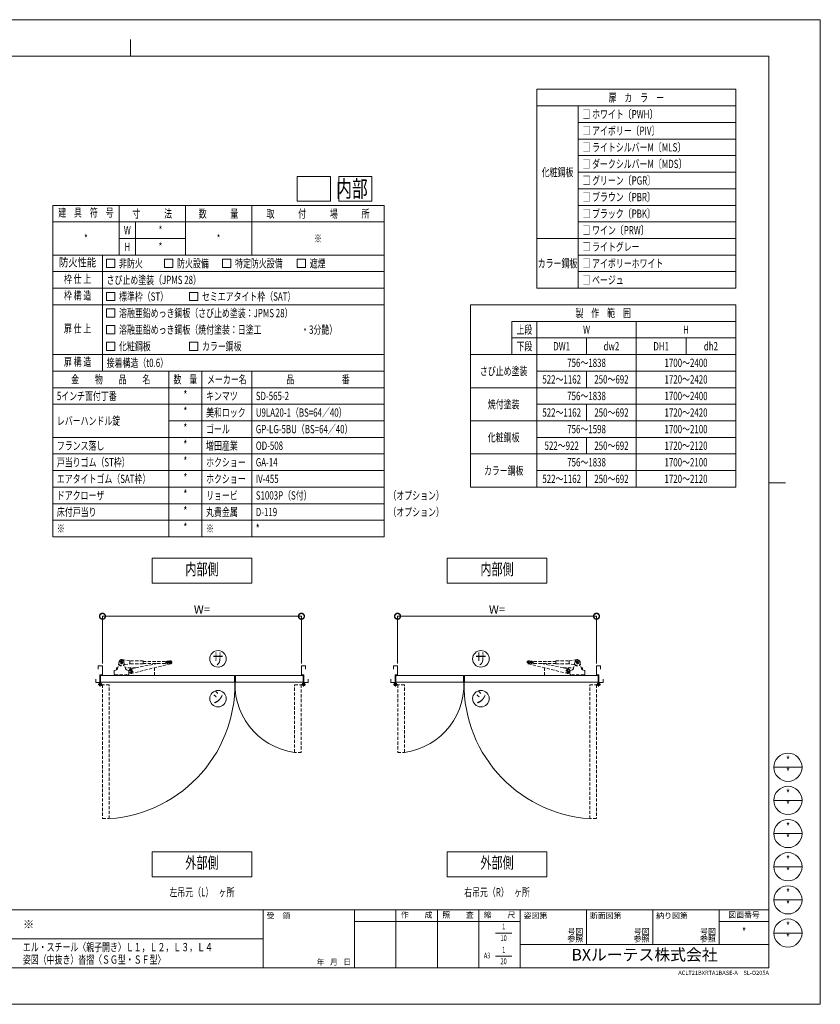
# Model space of a CAD drawing. Units: millimetres. Extents: x 0 to 8410, y 0 to 5940.
# Drawn here: x 3581 to 8410, y 0 to 5940 of the extents above; entities that cross this region are included whole.
import ezdxf
from ezdxf.enums import TextEntityAlignment as Align

# ---------------------------------------------------------------- set-up
doc = ezdxf.new("R2010")
doc.units = ezdxf.units.MM
doc.header["$LTSCALE"] = 3
doc.linetypes.add('CENTER', pattern=[50.8, 31.75, -6.35, 6.35, -6.35])
doc.linetypes.add('HIDDEN', pattern=[9.525, 6.35, -3.175])
doc.layers.add('01_仮想線', color=251, linetype='Continuous', lineweight=13, plot=False)
for name, color, linetype, lineweight in [('02_図枠', 7, 'Continuous', 13), ('03_枠(実線)', 3, 'Continuous', 13), ('07_扉(実線)', 5, 'Continuous', 13), ('08_扉(破線)', 5, 'HIDDEN', 13), ('11_金物(実線)', 2, 'Continuous', 13), ('12_金物(破線)', 2, 'HIDDEN', 13), ('13_金物(一点鎖線)', 2, 'CENTER', 13), ('19_寸法線・引出線', 1, 'Continuous', 13), ('20_文字', 6, 'Continuous', 13)]:
    doc.layers.add(name, color=color, linetype=linetype, lineweight=lineweight)
doc.styles.add('文字', font='romans.shx', dxfattribs={"width": 0.7, "bigfont": 'extfont2.shx'})
doc.dimstyles.new('寸法(1-10)', dxfattribs={"dimscale": 10, "dimtxt": 5, "dimasz": 7, "dimexe": 0, "dimexo": 1.5, "dimgap": 1, "dimtad": 1, "dimdsep": 46, "dimtxsty": '文字', "dimblk": 'DOTSMALL', "dimcen": 0, "dimclrd": 256, "dimclre": 256, "dimclrt": 256, "dimadec": 0, "dimazin": 0, "dimtfac": 1, "dimtix": 1, "dimtmove": 1, "dimatfit": 3, "dimldrblk": 'NONE', "dimfxl": 1, "dimlwd": -1, "dimlwe": -1, "dimarcsym": 0})

# ---------------------------------------------------------------- blocks, each defined once
blk = doc.blocks.new('_DotSmall')
at = {"color": 0, "linetype": 'ByBlock', "const_width": 0.5}
blk.add_lwpolyline([(-0.0625, 0, 1), (0.0625, 0, 1)], format="xyb", close=True, dxfattribs=at)
blk = doc.blocks.new('*D26')
at = {"layer": '19_寸法線・引出線', "transparency": 16777216}
for p, q in [((5860, 2056), (5860, 2341)), ((5860, 2341), (7060, 2341)), ((7060, 2056), (7060, 2341))]:
    blk.add_line(p, q, dxfattribs=at)
at = {"layer": 'Defpoints', "color": 0, "transparency": 16777216}
for p in [(7060, 2341), (5860, 2041), (7060, 2041)]:
    blk.add_point(p, dxfattribs=at)
at = {"layer": '19_寸法線・引出線', "transparency": 16777216, "xscale": 70, "yscale": 70, "zscale": 70, "rotation": 180}
blk.add_blockref('_DotSmall', (5860, 2341), dxfattribs=at)
at = {"layer": '19_寸法線・引出線', "transparency": 16777216, "xscale": 70, "yscale": 70, "zscale": 70}
blk.add_blockref('_DotSmall', (7060, 2341), dxfattribs=at)
at = {"layer": '19_寸法線・引出線', "transparency": 16777216, "insert": (6460, 2376), "char_height": 50, "attachment_point": 5, "style": '文字'}
blk.add_mtext('W=', dxfattribs=at)
blk = doc.blocks.new('_None')
blk = doc.blocks.new('*D29')
at = {"layer": '19_寸法線・引出線', "transparency": 16777216}
for p, q in [((4080, 2056), (4080, 2341)), ((5280, 2341), (4080, 2341)), ((5280, 2056), (5280, 2341))]:
    blk.add_line(p, q, dxfattribs=at)
at = {"layer": 'Defpoints', "color": 0, "transparency": 16777216}
for p in [(4080, 2341), (4080, 2041), (5280, 2041)]:
    blk.add_point(p, dxfattribs=at)
at = {"layer": '19_寸法線・引出線', "transparency": 16777216, "xscale": 70, "yscale": 70, "zscale": 70, "rotation": 180}
blk.add_blockref('_DotSmall', (4080, 2341), dxfattribs=at)
at = {"layer": '19_寸法線・引出線', "transparency": 16777216, "xscale": 70, "yscale": 70, "zscale": 70}
blk.add_blockref('_DotSmall', (5280, 2341), dxfattribs=at)
at = {"layer": '19_寸法線・引出線', "transparency": 16777216, "insert": (4680, 2376), "char_height": 50, "attachment_point": 5, "style": '文字'}
blk.add_mtext('W=', dxfattribs=at)

msp = doc.modelspace()

# ---------------------------------------------------------------- linework, layer by layer
at = {"layer": '01_仮想線'}
for points in [[(8410, 0), (8410, 5940), (0, 5940), (0, 0)], [(5255, 4995), (5455, 4995), (5455, 4845), (5255, 4845)], [(5505, 4995), (5705, 4995), (5705, 4845), (5505, 4845)]]:
    msp.add_lwpolyline(points, close=True, dxfattribs=at)
at = {"layer": '02_図枠'}
for p, q in [((4250, 5720), (4250, 5820)), ((8100, 5720), (400, 5720)), ((8100, 220), (8100, 5720)), ((8100, 3145), (8200, 3145)), ((8130, 1430), (8300, 1430)), ((8130, 1230), (8300, 1230)), ((8130, 1030), (8300, 1030)), ((8130, 830), (8300, 830)), ((8130, 630), (8300, 630)), ((400, 570), (8100, 570)), ((5050, 570), (5050, 220)), ((5600, 570), (5600, 220)), ((5850, 570), (5850, 220)), ((6100, 570), (6100, 220)), ((6350, 570), (6350, 220)), ((6600, 570), (6600, 220)), ((7000, 570), (7000, 360)), ((7400, 570), (7400, 360)), ((7800, 570), (7800, 360)), ((5600, 500), (6600, 500)), ((7800, 500), (8100, 500)), ((6450, 430), (6550, 430)), ((8130, 430), (8300, 430)), ((1950, 395), (5050, 395)), ((6600, 360), (8100, 360)), ((6450, 290), (6550, 290)), ((400, 220), (8100, 220))]:
    msp.add_line(p, q, dxfattribs=at)
for centre in [(8215, 1430), (8215, 1230), (8215, 1030), (8215, 830), (8215, 630), (8215, 430)]:
    msp.add_circle(centre, 85, dxfattribs=at)
at = {"layer": '03_枠(実線)'}
for points in [[(4055, 2021), (4055, 2041), (4080, 2041), (4080, 1987), (4065, 1987), (4065, 1941), (4040, 1941), (4040, 1961)], [(5305, 2021), (5305, 2041), (5280, 2041), (5280, 1987), (5295, 1987), (5295, 1941), (5320, 1941), (5320, 1961)], [(5835, 2021), (5835, 2041), (5860, 2041), (5860, 1987), (5845, 1987), (5845, 1941), (5820, 1941), (5820, 1961)], [(7085, 2021), (7085, 2041), (7060, 2041), (7060, 1987), (7075, 1987), (7075, 1941), (7100, 1941), (7100, 1961)]]:
    msp.add_lwpolyline(points, dxfattribs=at)
at = {"layer": '07_扉(実線)'}
for points in [[(4069, 1944), (4877, 1944), (4877, 1984), (4069, 1984)], [(5291, 1944), (4883, 1944), (4883, 1984), (5291, 1984)], [(5849, 1944), (6257, 1944), (6257, 1984), (5849, 1984)], [(7071, 1944), (6263, 1944), (6263, 1984), (7071, 1984)]]:
    msp.add_lwpolyline(points, close=True, dxfattribs=at)
for centre in [(4777, 2084), (6363, 2084), (4777, 1844), (6363, 1844)]:
    msp.add_circle(centre, 50, dxfattribs=at)
for centre, radius, start, end in [((4067, 1930), 811.798, 273.8140748, 3.8140748), ((5293, 1930), 413.541, 172.4969126, 262.4969126), ((5847, 1930), 413.541, 277.5030874, 7.5030874), ((7073, 1930), 811.798, 176.1859252, 266.1859252)]:
    msp.add_arc(centre, radius, start, end, dxfattribs=at)
at = {"layer": '08_扉(破線)'}
for points in [[(4081, 1928), (4081, 1120), (4121, 1120), (4121, 1928)], [(5279, 1928), (5279, 1520), (5239, 1520), (5239, 1928)], [(5861, 1928), (5861, 1520), (5901, 1520), (5901, 1928)], [(7059, 1928), (7059, 1120), (7019, 1120), (7019, 1928)]]:
    msp.add_lwpolyline(points, close=True, dxfattribs=at)
at = {"layer": '11_金物(実線)'}
for centre in [(4067, 1930), (5293, 1930), (5847, 1930), (7073, 1930)]:
    msp.add_circle(centre, 9, dxfattribs=at)
at = {"layer": '12_金物(破線)'}
for p, q in [((4245, 2072), (4197.51, 2079.308)), ((6895, 2072), (6942.49, 2079.308)), ((4172.239, 2030), (4165, 2030)), ((4165, 2018.254), (4165, 2030)), ((4180.362, 2066.278), (4171.213, 2025.419)), ((4209.638, 2066.278), (4218.787, 2025.419)), ((4213.473, 2049.149), (4245, 2054)), ((4280.772, 2030), (4217.761, 2030)), ((4325, 2072), (4241.613, 2072.521)), ((4325, 2054), (4241.613, 2053.479)), ((4245, 2070.836), (4245, 2054.911)), ((4252.223, 2024.222), (4414.174, 2057)), ((4491.339, 2054.261), (4258.346, 1996.906)), ((4325, 2072), (4325, 2054)), ((4325, 2069), (4458.687, 2069)), ((4325, 2057), (4458.687, 2057)), ((4394, 2030), (4392.784, 2030)), ((4394, 1984), (4394, 2030)), ((4462.037, 2065.65), (4458.687, 2069)), ((4461.837, 2060.15), (4458.687, 2057)), ((4461.175, 2066.513), (4467.443, 2067.782)), ((4480.618, 2060.15), (4461.837, 2060.15)), ((4480.618, 2065.65), (4462.037, 2065.65)), ((4466.687, 2065.65), (4466.687, 2067.65)), ((4481.482, 2067.65), (4466.687, 2067.65)), ((4466.687, 2058.15), (4466.687, 2060.15)), ((4481.606, 2058.15), (4466.687, 2058.15)), ((4476.124, 2069.539), (4487.402, 2071.821)), ((4477.187, 2060.15), (4477.187, 2065.65)), ((4485.187, 2065.309), (4489.187, 2067.619)), ((4485.187, 2060.691), (4485.187, 2065.309)), ((4485.187, 2060.691), (4489.187, 2058.381)), ((4486.738, 2063.5), (4487.687, 2063.5)), ((4486.738, 2062.5), (4487.687, 2062.5)), ((4488.687, 2065.449), (4488.687, 2064.5)), ((4488.687, 2060.551), (4488.687, 2061.5)), ((4489.187, 2067.619), (4493.187, 2065.309)), ((4489.187, 2058.381), (4493.187, 2060.691)), ((4489.687, 2065.449), (4489.687, 2064.5)), ((4489.687, 2060.551), (4489.687, 2061.5)), ((4491.637, 2063.5), (4490.687, 2063.5)), ((4491.637, 2062.5), (4490.687, 2062.5)), ((4493.187, 2060.691), (4493.187, 2065.309)), ((6650.813, 2067.619), (6646.813, 2065.309)), ((6646.813, 2060.691), (6646.813, 2065.309)), ((6650.813, 2058.381), (6646.813, 2060.691)), ((6648.363, 2063.5), (6649.313, 2063.5)), ((6648.363, 2062.5), (6649.313, 2062.5)), ((6648.661, 2054.261), (6881.654, 1996.906)), ((6650.313, 2065.449), (6650.313, 2064.5)), ((6650.313, 2060.551), (6650.313, 2061.5)), ((6654.813, 2065.309), (6650.813, 2067.619)), ((6654.813, 2060.691), (6650.813, 2058.381)), ((6651.313, 2065.449), (6651.313, 2064.5)), ((6651.313, 2060.551), (6651.313, 2061.5)), ((6653.262, 2063.5), (6652.313, 2063.5)), ((6653.262, 2062.5), (6652.313, 2062.5)), ((6663.876, 2069.539), (6652.598, 2071.821)), ((6654.813, 2060.691), (6654.813, 2065.309)), ((6658.394, 2058.15), (6673.313, 2058.15)), ((6658.518, 2067.65), (6673.313, 2067.65)), ((6659.382, 2065.65), (6677.963, 2065.65)), ((6659.382, 2060.15), (6678.163, 2060.15)), ((6662.813, 2060.15), (6662.813, 2065.65)), ((6678.825, 2066.513), (6672.557, 2067.782)), ((6673.313, 2065.65), (6673.313, 2067.65)), ((6673.313, 2058.15), (6673.313, 2060.15)), ((6677.963, 2065.65), (6681.313, 2069)), ((6678.163, 2060.15), (6681.313, 2057)), ((6815, 2069), (6681.313, 2069)), ((6815, 2057), (6681.313, 2057)), ((6887.777, 2024.222), (6725.826, 2057)), ((6746, 2030), (6747.216, 2030)), ((6746, 1984), (6746, 2030)), ((6815, 2072), (6898.387, 2072.521)), ((6815, 2072), (6815, 2054)), ((6815, 2054), (6898.387, 2053.479)), ((6859.228, 2030), (6922.239, 2030)), ((6895, 2070.836), (6895, 2054.911)), ((6926.527, 2049.149), (6895, 2054)), ((6930.362, 2066.278), (6921.213, 2025.419)), ((6959.638, 2066.278), (6968.787, 2025.419)), ((6967.761, 2030), (6975, 2030)), ((6975, 2018.254), (6975, 2030)), ((4150, 1993), (4150, 2009.453)), ((4164.759, 2018.166), (4153.348, 2014.172)), ((4155, 1988), (4235, 1988)), ((4165, 1984), (4165, 1988)), ((4225.241, 2018.165), (4236.652, 2014.172)), ((4240, 1993), (4240, 2009.453)), ((4251, 2012.809), (4255, 2015.119)), ((4251, 2012.809), (4255, 2015.119)), ((4251, 2008.191), (4251, 2012.809)), ((4251, 2008.191), (4251, 2012.809)), ((4251, 2008.191), (4255, 2005.881)), ((4251, 2008.191), (4255, 2005.881)), ((4252.551, 2011), (4253.5, 2011)), ((4252.551, 2011), (4253.5, 2011)), ((4252.551, 2010), (4253.5, 2010)), ((4252.551, 2010), (4253.5, 2010)), ((4254.5, 2012.949), (4254.5, 2012)), ((4254.5, 2012.949), (4254.5, 2012)), ((4254.5, 2008.051), (4254.5, 2009)), ((4254.5, 2008.051), (4254.5, 2009)), ((4255, 2015.119), (4259, 2012.809)), ((4255, 2015.119), (4259, 2012.809)), ((4255, 2005.881), (4259, 2008.191)), ((4255, 2005.881), (4259, 2008.191)), ((4255.5, 2012.949), (4255.5, 2012)), ((4255.5, 2012.949), (4255.5, 2012)), ((4255.5, 2008.051), (4255.5, 2009)), ((4255.5, 2008.051), (4255.5, 2009)), ((4257.45, 2011), (4256.5, 2011)), ((4257.45, 2011), (4256.5, 2011)), ((4257.45, 2010), (4256.5, 2010)), ((4257.45, 2010), (4256.5, 2010)), ((4259, 2008.191), (4259, 2012.809)), ((4259, 2008.191), (4259, 2012.809)), ((6885, 2015.119), (6881, 2012.809)), ((6885, 2015.119), (6881, 2012.809)), ((6881, 2008.191), (6881, 2012.809)), ((6881, 2008.191), (6881, 2012.809)), ((6885, 2005.881), (6881, 2008.191)), ((6885, 2005.881), (6881, 2008.191)), ((6882.55, 2011), (6883.5, 2011)), ((6882.55, 2011), (6883.5, 2011)), ((6882.55, 2010), (6883.5, 2010)), ((6882.55, 2010), (6883.5, 2010)), ((6884.5, 2012.949), (6884.5, 2012)), ((6884.5, 2012.949), (6884.5, 2012)), ((6884.5, 2008.051), (6884.5, 2009)), ((6884.5, 2008.051), (6884.5, 2009)), ((6889, 2012.809), (6885, 2015.119)), ((6889, 2012.809), (6885, 2015.119)), ((6889, 2008.191), (6885, 2005.881)), ((6889, 2008.191), (6885, 2005.881)), ((6885.5, 2012.949), (6885.5, 2012)), ((6885.5, 2012.949), (6885.5, 2012)), ((6885.5, 2008.051), (6885.5, 2009)), ((6885.5, 2008.051), (6885.5, 2009)), ((6887.449, 2011), (6886.5, 2011)), ((6887.449, 2011), (6886.5, 2011)), ((6887.449, 2010), (6886.5, 2010)), ((6887.449, 2010), (6886.5, 2010)), ((6889, 2008.191), (6889, 2012.809)), ((6889, 2008.191), (6889, 2012.809)), ((6900, 1993), (6900, 2009.453)), ((6914.759, 2018.165), (6903.348, 2014.172)), ((6985, 1988), (6905, 1988)), ((6975, 1984), (6975, 1988)), ((6975.241, 2018.166), (6986.652, 2014.172)), ((6990, 1993), (6990, 2009.453))]:
    msp.add_line(p, q, dxfattribs=at)
for centre, radius in [((4195, 2063), 8.5), ((4195, 2063), 5), ((4195, 2063), 4), ((4489.187, 2063), 9), ((4489.187, 2063), 3.9), ((6650.813, 2063), 9), ((6650.813, 2063), 3.9), ((6945, 2063), 8.5), ((6945, 2063), 5), ((6945, 2063), 4), ((4255, 2010.5), 9), ((4255, 2010.5), 3.9), ((4255, 2010.5), 3.9), ((6885, 2010.5), 9), ((6885, 2010.5), 3.9), ((6885, 2010.5), 3.9)]:
    msp.add_circle(centre, radius, dxfattribs=at)
for centre, radius, start, end in [((4195, 2063), 16.5, 81.2516393, 191.9985531), ((6945, 2063), 16.5, 348.0014469, 98.7483607), ((4161.455, 2027.604), 10, 289.2900568, 347.3785788), ((4195, 2063), 22, 221.1570034, 318.8429966), ((4195, 2063), 20, 216.8369494, 323.1630506), ((4195, 2063), 15, 10.537428, 169.4625667), ((4228.545, 2027.604), 10, 192.6214606, 250.7099245), ((4255, 2010.5), 14, 101.44189, 283.829398), ((4470.137, 2067.607), 2.7, 97.9618337, 179.0949715), ((4472.187, 2062.733), 6.083, 228.8881043, 311.1120389), ((4472.187, 2052.95), 17.5, 82.0027962, 97.9618337), ((4474.238, 2067.607), 2.7, 0.9051188, 82.2660043), ((4489.187, 2063), 2.5, 168.4630608, 191.5369408), ((4489.187, 2063), 9, 283.8184631, 101.4418811), ((4487.687, 2064.5), 1, 270.0000008, 0.0000008), ((4487.687, 2061.5), 1, 0.0000008, 90.0000008), ((4489.187, 2063), 2.5, 78.4630408, 101.5369608), ((4489.187, 2063), 2.5, 258.4630408, 281.5369608), ((4490.687, 2064.5), 1, 180.0000008, 270.0000008), ((4490.687, 2061.5), 1, 90.0000008, 180.0000008), ((4489.187, 2063), 2.5, 348.4630588, 11.5369408), ((6650.813, 2063), 9, 78.5581189, 256.1815369), ((6650.813, 2063), 2.5, 168.4630592, 191.5369412), ((6649.313, 2064.5), 1, 269.9999992, 359.9999992), ((6649.313, 2061.5), 1, 359.9999992, 89.9999992), ((6650.813, 2063), 2.5, 78.4630392, 101.5369592), ((6650.813, 2063), 2.5, 258.4630392, 281.5369592), ((6652.313, 2064.5), 1, 179.9999992, 269.9999992), ((6652.313, 2061.5), 1, 89.9999992, 179.9999992), ((6650.813, 2063), 2.5, 348.4630592, 11.5369392), ((6665.762, 2067.607), 2.7, 97.7339957, 179.0948812), ((6667.813, 2062.733), 6.083, 228.8879611, 311.1118957), ((6667.813, 2052.95), 17.5, 82.0381663, 97.9972038), ((6669.863, 2067.607), 2.7, 0.9050285, 82.0381663), ((6885, 2010.5), 14, 256.170602, 78.55811), ((6911.455, 2027.604), 10, 289.2900755, 347.3785394), ((6945, 2063), 22, 221.1570034, 318.8429966), ((6945, 2063), 20, 216.8369494, 323.1630506), ((6945, 2063), 15, 10.5374333, 169.462572), ((6978.545, 2027.604), 10, 192.6214212, 250.7099432), ((4155, 2009.453), 5, 109.2900208, 179.999964), ((4155, 1993), 5, 179.9999813, 270.000018), ((4235, 1993), 5, 270.000018, 0), ((4235, 2009.453), 5, 0.0000042, 70.7099432), ((4255, 2010.5), 2.5, 168.46306, 191.53694), ((4255, 2010.5), 2.5, 168.46306, 191.53694), ((4253.5, 2012), 1, 270, 0), ((4253.5, 2012), 1, 270, 0), ((4253.5, 2009), 1, 0, 90), ((4253.5, 2009), 1, 0, 90), ((4255, 2010.5), 2.5, 78.46304, 101.53696), ((4255, 2010.5), 2.5, 78.46304, 101.53696), ((4255, 2010.5), 2.5, 258.46304, 281.53696), ((4255, 2010.5), 2.5, 258.46304, 281.53696), ((4256.5, 2012), 1, 180, 270), ((4256.5, 2012), 1, 180, 270), ((4256.5, 2009), 1, 90, 180), ((4256.5, 2009), 1, 90, 180), ((4255, 2010.5), 2.5, 348.463058, 11.53694), ((4255, 2010.5), 2.5, 348.463058, 11.53694), ((6885, 2010.5), 2.5, 168.46306, 191.536942), ((6885, 2010.5), 2.5, 168.46306, 191.536942), ((6883.5, 2012), 1, 270, 0), ((6883.5, 2012), 1, 270, 0), ((6883.5, 2009), 1, 0, 90), ((6883.5, 2009), 1, 0, 90), ((6885, 2010.5), 2.5, 78.46304, 101.53696), ((6885, 2010.5), 2.5, 78.46304, 101.53696), ((6885, 2010.5), 2.5, 258.46304, 281.53696), ((6885, 2010.5), 2.5, 258.46304, 281.53696), ((6886.5, 2012), 1, 180, 270), ((6886.5, 2012), 1, 180, 270), ((6886.5, 2009), 1, 90, 180), ((6886.5, 2009), 1, 90, 180), ((6885, 2010.5), 2.5, 348.46306, 11.53694), ((6885, 2010.5), 2.5, 348.46306, 11.53694), ((6905, 2009.453), 5, 109.2900568, 179.9999958), ((6905, 1993), 5, 180, 269.999982), ((6985, 1993), 5, 269.999982, 0.0000187), ((6985, 2009.453), 5, 0.000036, 70.7099792)]:
    msp.add_arc(centre, radius, start, end, dxfattribs=at)
at = {"layer": '13_金物(一点鎖線)'}
for p, q in [((4079, 1930), (4055, 1930)), ((4067, 1942), (4067, 1918)), ((5281, 1930), (5305, 1930)), ((5293, 1942), (5293, 1918)), ((5859, 1930), (5835, 1930)), ((5847, 1942), (5847, 1918)), ((7061, 1930), (7085, 1930)), ((7073, 1942), (7073, 1918))]:
    msp.add_line(p, q, dxfattribs=at)
at = {"layer": '20_文字'}
for p, q in [((6700, 5420), (7900, 5420)), ((6950, 5420), (6950, 4320)), ((6950, 5320), (7900, 5320)), ((6950, 5220), (7900, 5220)), ((6950, 5120), (7900, 5120)), ((6950, 5020), (7900, 5020)), ((6950, 4920), (7900, 4920)), ((4180, 4820), (4180, 4520)), ((4580, 4520), (4580, 4820)), ((4980, 4820), (4980, 4520)), ((6950, 4820), (7900, 4820)), ((3780, 4720), (5780, 4720)), ((4280, 4720), (4280, 4520)), ((6950, 4720), (7900, 4720)), ((4180, 4620), (4580, 4620)), ((6700, 4620), (7900, 4620)), ((3780, 4520), (5780, 4520)), ((4080, 4520), (4080, 3820)), ((6950, 4520), (7900, 4520)), ((3780, 4420), (5780, 4420)), ((6950, 4420), (7900, 4420)), ((3780, 4320), (5780, 4320)), ((3780, 4220), (5780, 4220)), ((6550, 4120), (7900, 4120)), ((6550, 4120), (6550, 3920)), ((6700, 4120), (6700, 3120)), ((7300, 4120), (7300, 3120)), ((6550, 4020), (7900, 4020)), ((7000, 4020), (7000, 3920)), ((7600, 4020), (7600, 3920)), ((3780, 3920), (5780, 3920)), ((6300, 3920), (7900, 3920)), ((3780, 3820), (5780, 3820)), ((4480, 3820), (4480, 2820)), ((4680, 3820), (4680, 2820)), ((4980, 3820), (4980, 2820)), ((6700, 3820), (7900, 3820)), ((7000, 3820), (7000, 3720)), ((3780, 3720), (5780, 3720)), ((6300, 3720), (7900, 3720)), ((3780, 3620), (5780, 3620)), ((6700, 3620), (7900, 3620)), ((7000, 3620), (7000, 3520)), ((4480, 3520), (5780, 3520)), ((6300, 3520), (7900, 3520)), ((3780, 3420), (5780, 3420)), ((6700, 3420), (7900, 3420)), ((7000, 3420), (7000, 3320)), ((3780, 3320), (5780, 3320)), ((6300, 3320), (7900, 3320)), ((3780, 3220), (5780, 3220)), ((6700, 3220), (7900, 3220)), ((7000, 3220), (7000, 3120)), ((3780, 3120), (5780, 3120)), ((3780, 3020), (5780, 3020)), ((3780, 2920), (5780, 2920)), ((3780, 2920), (5780, 2920))]:
    msp.add_line(p, q, dxfattribs=at)
for points in [[(6700, 5520), (7900, 5520), (7900, 4320), (6700, 4320)], [(3780, 4820), (5780, 4820), (5780, 2820), (3780, 2820)], [(4105, 4495), (4155, 4495), (4155, 4445), (4105, 4445)], [(4455, 4495), (4505, 4495), (4505, 4445), (4455, 4445)], [(4805, 4495), (4855, 4495), (4855, 4445), (4805, 4445)], [(5255, 4495), (5305, 4495), (5305, 4445), (5255, 4445)], [(4105, 4295), (4155, 4295), (4155, 4245), (4105, 4245)], [(4605, 4295), (4655, 4295), (4655, 4245), (4605, 4245)], [(6300, 4220), (7900, 4220), (7900, 3120), (6300, 3120)], [(4105, 4195), (4155, 4195), (4155, 4145), (4105, 4145)], [(4105, 4095), (4155, 4095), (4155, 4045), (4105, 4045)], [(4105, 3995), (4155, 3995), (4155, 3945), (4105, 3945)], [(4605, 3995), (4655, 3995), (4655, 3945), (4605, 3945)]]:
    msp.add_lwpolyline(points, close=True, dxfattribs=at)
for points in [[(4380, 2691), (4380, 2541), (4980, 2541), (4980, 2691), (4380, 2691)], [(6760, 2691), (6760, 2541), (6160, 2541), (6160, 2691), (6760, 2691)], [(4380, 920), (4380, 770), (4980, 770), (4980, 920), (4380, 920)], [(6760, 920), (6760, 770), (6160, 770), (6160, 920), (6760, 920)]]:
    msp.add_lwpolyline(points, dxfattribs=at)

# ---------------------------------------------------------------- texts
at = {"layer": '01_仮想線', "style": '文字', "width": 0.7}
for s, p in [('*', (4430, 4670)), ('*', (3980, 4620)), ('*', (4780, 4620)), ('※', (5380, 4620)), ('*', (4430, 4570))]:
    msp.add_text(s, height=50, dxfattribs=at).set_placement(p, align=Align.MIDDLE_CENTER)
for p in [(4580, 3670), (4580, 3570), (4580, 3470), (4580, 3370), (4580, 3270), (4580, 3170), (4580, 3070), (4580, 2970), (4580, 2870), (8215, 1465), (8215, 1395), (8215, 1265), (8215, 1195), (8215, 1065), (8215, 995), (8215, 865), (8215, 795), (8215, 665), (8215, 595), (8215, 465), (7950, 430), (8215, 395)]:
    msp.add_text('*', height=50, dxfattribs=at).set_placement(p, align=Align.MIDDLE)
for s, p in [('※', (3805, 2870)), ('※', (4705, 2870)), ('*', (5005, 2870))]:
    msp.add_text(s, height=50, dxfattribs=at).set_placement(p, align=Align.MIDDLE_LEFT)
at = {"layer": '01_仮想線', "style": '文字'}
msp.add_text('※', height=50, dxfattribs=at).set_placement((3600, 482.5), align=Align.MIDDLE_LEFT)
at = {"layer": '07_扉(実線)', "style": '文字', "width": 0.7}
for p in [(4777, 2084), (6363, 2084)]:
    msp.add_text('サ', height=70, dxfattribs=at).set_placement(p, align=Align.MIDDLE_CENTER)
for p in [(4777, 1844), (6363, 1844)]:
    msp.add_text('シ', height=70, dxfattribs=at).set_placement(p, align=Align.MIDDLE)
at = {"layer": '20_文字', "style": '文字', "width": 0.7}
for s, p in [('扉\u3000カ\u3000ラ\u3000ー', (7300, 5470)), ('化粧鋼板', (6825, 5020)), ('寸\u3000\u3000\u3000法', (4380, 4770)), ('数\u3000\u3000\u3000量', (4780, 4770)), ('取\u3000\u3000\u3000付\u3000\u3000\u3000場\u3000\u3000\u3000所', (5380, 4770)), ('W', (4230, 4670)), ('H', (4230, 4570)), ('カラー鋼板', (6825, 4470)), ('製\u3000作\u3000範\u3000囲', (7100, 4170)), ('上段', (6625, 4070)), ('W', (7000, 4070)), ('H', (7600, 4070)), ('下段', (6625, 3970)), ('DW1', (6850, 3970)), ('dw2', (7150, 3970)), ('DH1', (7450, 3970)), ('dh2', (7750, 3970)), ('756～1838', (7000, 3870)), ('1700～2400', (7600, 3870)), ('金\u3000\u3000物\u3000\u3000品\u3000\u3000名', (4130, 3770)), ('数\u3000量', (4580, 3770)), ('メーカー名', (4830, 3770)), ('さび止め塗装', (6500, 3820)), ('品\u3000\u3000\u3000\u3000\u3000\u3000番', (5380, 3770)), ('522～1162', (6850, 3770)), ('250～692', (7150, 3770)), ('1720～2420', (7600, 3770)), ('756～1838', (7000, 3670)), ('1700～2400', (7600, 3670)), ('焼付塗装', (6500, 3620)), ('522～1162', (6850, 3570)), ('250～692', (7150, 3570)), ('1720～2420', (7600, 3570)), ('化粧鋼板', (6500, 3420)), ('756～1598', (7000, 3470)), ('1700～2100', (7600, 3470)), ('522～922', (6850, 3370)), ('250～692', (7150, 3370)), ('1720～2120', (7600, 3370)), ('756～1838', (7000, 3270)), ('1700～2100', (7600, 3270)), ('カラー鋼板', (6500, 3220)), ('522～1162', (6850, 3170)), ('250～692', (7150, 3170)), ('1720～2120', (7600, 3170))]:
    msp.add_text(s, height=50, dxfattribs=at).set_placement(p, align=Align.MIDDLE_CENTER)
for s, p in [('□ ホワイト〔PWH〕', (6975, 5370)), ('□ アイボリー〔PIV〕', (6975, 5270)), ('□ ライトシルバーM〔MLS〕', (6975, 5170)), ('□ ダークシルバーM〔MDS〕', (6975, 5070)), ('□ グリーン〔PGR〕', (6975, 4970)), ('□ ブラウン〔PBR〕', (6975, 4870)), ('□ ブラック〔PBK〕', (6975, 4770)), ('□ ワイン〔PRW〕', (6975, 4670)), ('□ ライトグレー', (6975, 4570)), ('非防火', (4180, 4470)), ('防火設備', (4530, 4470)), ('特定防火設備', (4880, 4470)), ('遮煙', (5330, 4470)), ('□ アイボリーホワイト', (6975, 4470)), ('さび止め塗装（JPMS 28）', (4105, 4370)), ('□ ベージュ', (6975, 4370)), ('標準枠（ST）', (4180, 4270)), ('セミエアタイト枠（SAT）', (4680, 4270)), ('溶融亜鉛めっき鋼板（さび止め塗装：JPMS 28）', (4180, 4170)), ('溶融亜鉛めっき鋼板（焼付塗装：日塗工\u3000\u3000\u3000\u3000\u3000・3分艶）', (4180, 4070)), ('化粧鋼板', (4180, 3970)), ('カラー鋼板', (4680, 3970)), ('接着構造（t0.6）', (4105, 3870)), ('5インチ面付丁番', (3805, 3670)), ('キンマツ', (4705, 3670)), ('SD-565-2', (5005, 3670)), ('美和ロック', (4705, 3570)), ('U9LA20-1（BS=64／40）', (5005, 3570)), ('レバーハンドル錠', (3805, 3520)), ('ゴール', (4705, 3470)), ('GP-LG-5BU（BS=64／40）', (5005, 3470)), ('フランス落し', (3805, 3370)), ('増田産業', (4705, 3370)), ('OD-508', (5005, 3370)), ('戸当りゴム（ST枠）', (3805, 3270)), ('ホクショー', (4705, 3270)), ('GA-14', (5005, 3270)), ('エアタイトゴム（SAT枠）', (3805, 3170)), ('ホクショー', (4705, 3170)), ('IV-455', (5005, 3170)), ('ドアクローザ', (3805, 3070)), ('リョービ', (4705, 3070)), ('S1003P（S付）', (5005, 3070)), ('（オプション）', (5805, 3070)), ('床付戸当り', (3805, 2970)), ('丸貴金属', (4705, 2970)), ('D-119', (5005, 2970)), ('（オプション）', (5805, 2970)), ('エル・スチール〈親子開き〉Ｌ１，Ｌ２，Ｌ３，Ｌ４', (3600, 345)), ('姿図（中抜き）沓摺〈ＳＧ型・ＳＦ型〉', (3600, 270))]:
    msp.add_text(s, height=50, dxfattribs=at).set_placement(p, align=Align.MIDDLE_LEFT)
msp.add_text('内部', height=100, dxfattribs=at).set_placement((5680, 4920), align=Align.MIDDLE_RIGHT)
at = {"layer": '20_文字', "style": '文字'}
for s, height, width, p in [('建\u3000具\u3000符\u3000号', 50, 0.7, (3980, 4770)), ('防火性能', 50, 0.82, (3930, 4470)), ('枠 仕 上', 50, 0.7, (3930, 4370)), ('枠 構 造', 50, 0.7, (3930, 4270)), ('扉 仕 上', 50, 0.7, (3930, 4070)), ('扉 構 造', 50, 0.7, (3930, 3870)), ('内部側', 70, 0.7, (4680, 2616)), ('内部側', 70, 0.7, (6460, 2616)), ('外部側', 70, 0.7, (4680, 845)), ('外部側', 70, 0.7, (6460, 845)), ('左吊元（L）   ヶ所', 50, 0.7, (4680, 670)), ('右吊元（R）   ヶ所', 50, 0.7, (6460, 670)), ('1', 35, 0.7, (6500, 465)), ('10', 35, 0.7, (6500, 395)), ('A3', 35, 0.7, (6400, 290)), ('1', 35, 0.7, (6500, 325)), ('20', 35, 0.7, (6500, 255))]:
    msp.add_text(s, height=height, dxfattribs=dict(at, width=width)).set_placement(p, align=Align.MIDDLE)
for s, p in [('受\u3000領', (5070, 535)), ('姿図第', (6620, 535)), ('断面図第', (7020, 535)), ('納り図第', (7420, 535))]:
    msp.add_text(s, height=35, dxfattribs=at).set_placement(p, align=Align.MIDDLE_LEFT)
for s, height, p in [('作\u3000\u3000成', 35, (5975, 535)), ('照\u3000\u3000査', 35, (6225, 535)), ('縮\u3000\u3000尺', 35, (6475, 535)), ('図面番号', 35, (7950, 535)), ('BXルーテス株式会社', 70, (7350, 290))]:
    msp.add_text(s, height=height, dxfattribs=at).set_placement(p, align=Align.MIDDLE)
for s, height, p in [('参照', 35, (6980, 395)), ('号図', 35, (6980, 440)), ('参照', 35, (7380, 395)), ('号図', 35, (7380, 440)), ('参照', 35, (7780, 395)), ('号図', 35, (7780, 440)), ('年   月   日', 35, (5580, 255)), ('ACLT21BXRTA1BASE-A\u3000SL-O205A', 25, (8100, 190))]:
    msp.add_text(s, height=height, dxfattribs=at).set_placement(p, align=Align.MIDDLE_RIGHT)

# ---------------------------------------------------------------- dimensions: what is measured, and where the dimension line sits
at = {"layer": '19_寸法線・引出線'}
dim = msp.add_linear_dim(base=(4080, 2341), p1=(5280, 2041), p2=(4080, 2041), angle=180, text='W=', dimstyle='寸法(1-10)', dxfattribs=at)
dim.commit()
dim.dimension.update_dxf_attribs({"geometry": '*D29', "text_midpoint": (4680, 2376)})
dim = msp.add_linear_dim(base=(7060, 2341), p1=(5860, 2041), p2=(7060, 2041), text='W=', dimstyle='寸法(1-10)', dxfattribs=at)
dim.commit()
dim.dimension.update_dxf_attribs({"geometry": '*D26', "text_midpoint": (6460, 2376)})

doc.saveas('drawing.dxf')
